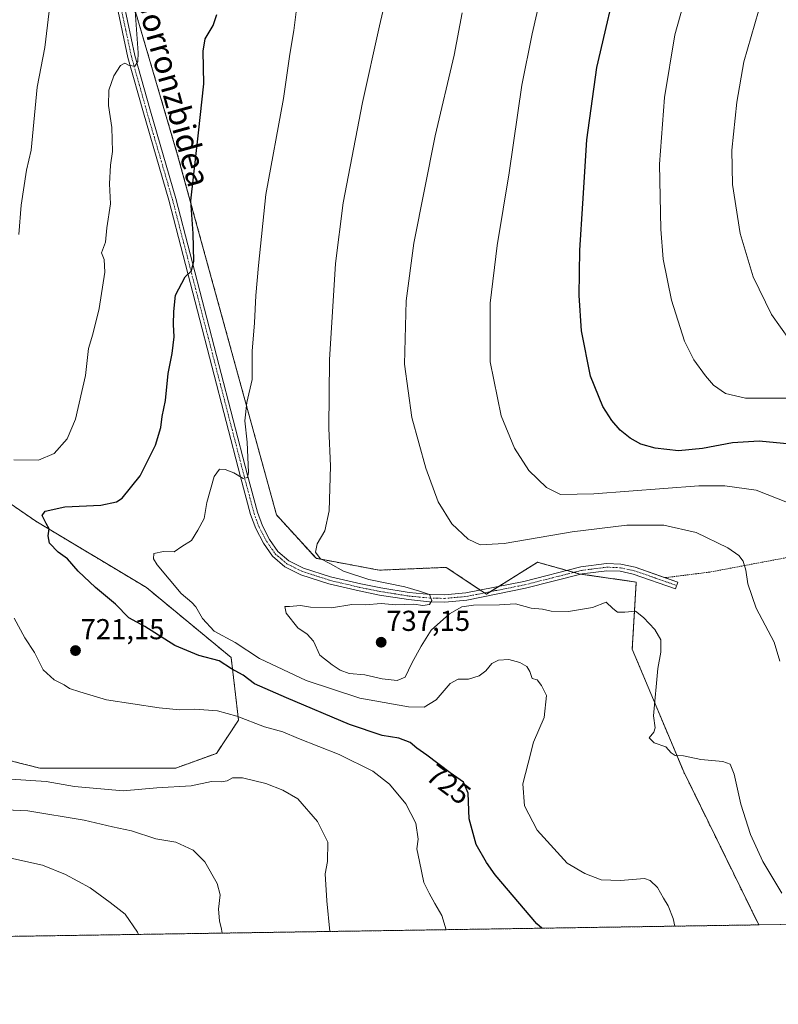
# Model space of a CAD drawing. Units: metres. Extents: x 603606 to 607052, y 4756976 to 4759341.
# Drawn here: x 605192 to 605456, y 4756976 to 4757318 of the extents above; entities that cross this region are included whole.
import ezdxf
from ezdxf.enums import TextEntityAlignment as Align

# ---------------------------------------------------------------- set-up
doc = ezdxf.new("R2010")
doc.units = ezdxf.units.M
doc.header["$MEASUREMENT"] = 0
doc.linetypes.add('TRAZO_Y_PUNTO', pattern=[1, 0.5, -0.25, 0, -0.25])
doc.linetypes.add('TRAZOS', pattern=[0.75, 0.5, -0.25])
for name, color, linetype, lineweight in [('Alambrada', 19, 'TRAZOS', 0), ('Arbolado forestal', 92, 'TRAZOS', 0), ('Arbolado forestal CxS', 92, 'Continuous', 0), ('Camino', 19, 'Continuous', 0), ('Camino Cxs', 19, 'Continuous', 0), ('Camino eje', 39, 'TRAZO_Y_PUNTO', 13), ('Carátula', 7, 'Continuous', 5), ('Comarca CxS', 133, 'Continuous', 0), ('Comunidad Autónoma CxS', 142, 'Continuous', 0), ('Curva de nivel maestra', 36, 'Continuous', 30), ('Curva de nivel normal', 36, 'Continuous', 0), ('Entidad de ámbito territorial CxS', 92, 'Continuous', 0), ('Municipio CxS', 142, 'Continuous', 0), ('Prado', 92, 'Continuous', 0), ('Prado CxS', 92, 'Continuous', 0), ('Provincia CxS', 1, 'Continuous', 0), ('Punto de cota en terreno', 7, 'Continuous', 0), ('Rótulo de curva de nivel directora', 19, 'Continuous', 0), ('Rótulo de punto de cota en terreno', 19, 'Continuous', 0), ('Texto cartográfico', 19, 'Continuous', 0)]:
    doc.layers.add(name, color=color, linetype=linetype, lineweight=lineweight)
doc.styles.add('Arial', font='txt', dxfattribs={"height": 0.2})

# ---------------------------------------------------------------- blocks, each defined once
blk = doc.blocks.new('*U150')
at = {"layer": 'Prado CxS', "color": 92, "linetype": 'Continuous', "lineweight": 0}
for points in [[(605697.87, 4757007.07, 757.73), (605448.7, 4757003.24, 733.18), (605422.64, 4757056.4, 734.52), (605404.79, 4757098.98, 733.82), (605406.16, 4757122.32, 735.63), (605386.67, 4757125.1, 736.05), (605371.82, 4757129.19, 736.93), (605371.48, 4757128.97, 736.88), (605354.11, 4757118.12, 735.59), (605340.15, 4757127.43, 738.2), (605316.89, 4757126.45, 736.08), (605294.91, 4757130.57, 734.5), (605281.18, 4757145.67, 732.62), (605246.84, 4757270.65, 723.61), (605226.24, 4757340.7, 718.32)], [(605173.33, 4757160.05, 720.47), (605197.63, 4757143.42, 724.23), (605236.01, 4757120.39, 726.84), (605265.43, 4757096.08, 726.79), (605265.43, 4757096.08, 726.79), (605267.99, 4757074.34, 719.83), (605260.31, 4757062.82, 716.8), (605246.24, 4757057.71, 716.59), (605229.61, 4757057.71, 717.15), (605198.91, 4757057.71, 716.52), (605178.44, 4757062.82, 716.66)]]:
    blk.add_polyline3d(points, dxfattribs=at)
blk = doc.blocks.new('*U160')
at = {"layer": 'Arbolado forestal CxS', "color": 92, "linetype": 'Continuous', "lineweight": 0}
for points in [[(605226.24, 4757340.7, 718.32), (605246.84, 4757270.65, 723.61), (605281.18, 4757145.67, 732.62), (605294.91, 4757130.57, 734.5), (605316.89, 4757126.45, 736.08), (605340.15, 4757127.43, 738.2), (605354.11, 4757118.12, 735.59), (605371.48, 4757128.97, 736.88), (605371.82, 4757129.19, 736.93), (605386.67, 4757125.1, 736.05), (605406.16, 4757122.32, 735.63), (605404.79, 4757098.98, 733.82), (605422.64, 4757056.4, 734.52), (605448.7, 4757003.24, 733.18), (605104.29, 4756997.95, 700.7)], [(605178.44, 4757062.82, 716.66), (605198.91, 4757057.71, 716.52), (605229.61, 4757057.71, 717.15), (605246.24, 4757057.71, 716.59), (605260.31, 4757062.82, 716.8), (605267.99, 4757074.34, 719.83), (605265.43, 4757096.08, 726.79), (605236.01, 4757120.39, 726.84), (605197.63, 4757143.42, 724.23), (605173.33, 4757160.05, 720.47)]]:
    blk.add_polyline3d(points, dxfattribs=at)
blk = doc.blocks.new('*U168')
at = {"layer": 'Curva de nivel normal', "color": 36, "linetype": 'Continuous', "lineweight": 0}
for points in [[(605340.12, 4757001.57, 720), (605338.62, 4757006.52, 720), (605336.22, 4757010.72, 720), (605334.21, 4757014.23, 720), (605332.33, 4757017.91, 720), (605330.87, 4757025.31, 720), (605329.92, 4757029.71, 720), (605330.39, 4757032.96, 720), (605329.64, 4757038.58, 720), (605326.17, 4757045.33, 720), (605320.41, 4757052.16, 720), (605314.61, 4757056.62, 720), (605303.01, 4757062.37, 720), (605288.88, 4757067.94, 720), (605283.35, 4757070.26, 720), (605277, 4757072.04, 720), (605267.42, 4757075.75, 720), (605260.63, 4757077.63, 720), (605252.8, 4757078.2, 720), (605247.59, 4757077.94, 720), (605240.38, 4757078.58, 720), (605222.1, 4757081.44, 720), (605212.82, 4757084.22, 720), (605209.28, 4757085.38, 720), (605207.43, 4757086.61, 720), (605203.94, 4757088.38, 720), (605200.14, 4757091.87, 720), (605197.06, 4757097.8, 720), (605193.7, 4757102.91, 720), (605190.02, 4757109.76, 720)], [(605189.88, 4757164.74, 720), (605198.48, 4757164.68, 720), (605203.99, 4757167.01, 720), (605208.45, 4757172.01, 720), (605211.36, 4757178.94, 720), (605214.78, 4757194.07, 720), (605215.87, 4757203.49, 720), (605217.34, 4757208.46, 720), (605219.59, 4757217.31, 720), (605221.54, 4757229.94, 720), (605221.27, 4757234.34, 720), (605220.44, 4757236.67, 720), (605221.77, 4757240.34, 720), (605222.26, 4757245.34, 720), (605223.48, 4757253.67, 720), (605223.19, 4757260.59, 720), (605223.5, 4757267.07, 720), (605224.17, 4757271.9, 720), (605223.92, 4757280.24, 720), (605222.8, 4757287.85, 720), (605222.99, 4757293.21, 720), (605224.64, 4757298.14, 720), (605226.94, 4757301.76, 720), (605228.48, 4757302.55, 720), (605230.02, 4757301.72, 720), (605231.94, 4757301.46, 720), (605233.04, 4757303.1, 720), (605233.17, 4757306.15, 720), (605231.82, 4757323.98, 720)]]:
    blk.add_polyline3d(points, dxfattribs=at)
blk = doc.blocks.new('*U174')
at = {"layer": 'Curva de nivel normal', "color": 36, "linetype": 'Continuous', "lineweight": 0}
blk.add_polyline3d([(605456.77, 4757014.23, 735), (605450.18, 4757025.29, 735), (605445.81, 4757034.69, 735), (605442.52, 4757045.13, 735), (605440.16, 4757055.56, 735), (605438.83, 4757059.07, 735), (605436.28, 4757060.01, 735), (605428.63, 4757060.69, 735), (605422.53, 4757061.93, 735), (605419.64, 4757062.04, 735), (605418.27, 4757063, 735), (605416.4, 4757065.11, 735), (605412.44, 4757066.42, 735), (605410.67, 4757068.24, 735), (605412.31, 4757070.17, 735), (605412.74, 4757071.72, 735), (605412.15, 4757075.85, 735), (605413.72, 4757092.34, 735), (605414.69, 4757098.01, 735), (605414.67, 4757102.22, 735), (605412.66, 4757105.87, 735), (605408.63, 4757109.96, 735), (605405.9, 4757112.16, 735), (605402.25, 4757111.84, 735), (605399.63, 4757111.91, 735), (605398.06, 4757113.16, 735), (605395.66, 4757115.34, 735), (605390.94, 4757113.5, 735), (605382.61, 4757112.09, 735), (605376.61, 4757112.23, 735), (605373.61, 4757112.85, 735), (605369.61, 4757113.22, 735), (605364.27, 4757114.74, 735), (605358.61, 4757114.44, 735), (605349.61, 4757114.3, 735), (605345.61, 4757113.73, 735), (605341.27, 4757111.31, 735), (605334.91, 4757105.6, 735), (605331.49, 4757100.02, 735), (605328.25, 4757094.16, 735), (605325.91, 4757089.26, 735), (605323.1, 4757088.16, 735), (605317.9, 4757088.66, 735), (605311.93, 4757090.15, 735), (605306.46, 4757090.56, 735), (605303.28, 4757091.68, 735), (605300.5, 4757093.62, 735), (605296.28, 4757096.88, 735), (605294.01, 4757101.8, 735), (605291.87, 4757104.27, 735), (605288.65, 4757106.45, 735), (605284.54, 4757111.53, 735), (605284.08, 4757113.87, 735), (605285.73, 4757113.83, 735), (605289.47, 4757114.19, 735), (605293.03, 4757113.54, 735), (605300.29, 4757113.32, 735), (605307.33, 4757114.5, 735), (605312.15, 4757114.46, 735), (605317.58, 4757114.83, 735), (605322.61, 4757114.46, 735), (605328.94, 4757114.68, 735), (605332.06, 4757114.23, 735), (605334.32, 4757114.5, 735), (605335.12, 4757115.89, 735), (605334.31, 4757118, 735), (605330.91, 4757119.14, 735), (605325.81, 4757120.68, 735), (605313.27, 4757123.2, 735), (605304.49, 4757126.1, 735), (605299.91, 4757128.61, 735), (605296.33, 4757130.47, 735), (605294.68, 4757132.75, 735), (605295.31, 4757135.62, 735), (605298.02, 4757140.14, 735), (605299.49, 4757147.01, 735), (605299.89, 4757162.54, 735), (605299.34, 4757175.83, 735), (605299.64, 4757199.54, 735), (605301.65, 4757233.01, 735), (605304.32, 4757254.01, 735), (605311.04, 4757288.88, 735), (605317.01, 4757315.48, 735), (605322.44, 4757338.98, 735)], dxfattribs=at)
blk = doc.blocks.new('*U181')
at = {"layer": 'Curva de nivel normal', "color": 36, "linetype": 'Continuous', "lineweight": 0}
blk.add_polyline3d([(605288.23, 4757322.24, 730), (605287.18, 4757313.94, 730), (605285.82, 4757305.73, 730), (605283.59, 4757290.31, 730), (605277.5, 4757256.98, 730), (605274.92, 4757232.27, 730), (605274.03, 4757221.82, 730), (605273.56, 4757212.4, 730), (605272.72, 4757202.57, 730), (605272.73, 4757192.73, 730), (605270.88, 4757184.67, 730), (605270.14, 4757178.34, 730), (605271.02, 4757170.94, 730), (605271.47, 4757160.33, 730), (605271.12, 4757158.62, 730), (605269.64, 4757158.27, 730), (605266.31, 4757160.28, 730), (605263.4, 4757161.47, 730), (605261.36, 4757161.5, 730), (605259.55, 4757158.93, 730), (605256.97, 4757149.99, 730), (605256.1, 4757144.4, 730), (605253.88, 4757140.34, 730), (605251.63, 4757136.75, 730), (605248.29, 4757134.64, 730), (605245.61, 4757132.84, 730), (605241.94, 4757132.9, 730), (605238.58, 4757132.21, 730), (605238.44, 4757130.43, 730), (605239.77, 4757128.3, 730), (605248.03, 4757118.29, 730), (605251.72, 4757115.26, 730), (605253.17, 4757113.72, 730), (605255.45, 4757109.68, 730), (605259.54, 4757105.27, 730), (605266.8, 4757101.3, 730), (605275.32, 4757095.78, 730), (605291.44, 4757088.11, 730), (605310.17, 4757081.96, 730), (605326.99, 4757078.98, 730), (605332.53, 4757078.89, 730), (605336.61, 4757081.39, 730), (605341.53, 4757087.09, 730), (605344.32, 4757088.64, 730), (605347.94, 4757088.54, 730), (605351.61, 4757089.7, 730), (605353.94, 4757091.49, 730), (605355.94, 4757094.02, 730), (605358.27, 4757095.23, 730), (605361.94, 4757095.4, 730), (605365.69, 4757094.42, 730), (605368.17, 4757092.93, 730), (605369.2, 4757091.27, 730), (605370.01, 4757088.85, 730), (605371.75, 4757088.39, 730), (605373.26, 4757086.38, 730), (605375.04, 4757082.93, 730), (605374.21, 4757075.31, 730), (605370.5, 4757066.69, 730), (605368.66, 4757059.37, 730), (605366.79, 4757052.18, 730), (605367.31, 4757044.55, 730), (605371.75, 4757036.14, 730), (605382.19, 4757024.64, 730), (605388.27, 4757021.07, 730), (605394.03, 4757018.94, 730), (605400.65, 4757018.7, 730), (605409, 4757019.33, 730), (605411, 4757018.68, 730), (605413.53, 4757016.24, 730), (605415.62, 4757012.49, 730), (605417.24, 4757009.85, 730), (605418.98, 4757005.51, 730), (605419.62, 4757002.8, 730)], dxfattribs=at)
blk = doc.blocks.new('*U182')
at = {"layer": 'Curva de nivel normal', "color": 36, "linetype": 'Continuous', "lineweight": 0}
blk.add_polyline3d([(605176.94, 4757043.72, 710), (605194.78, 4757042.84, 710), (605214.4, 4757039.64, 710), (605224.24, 4757037.3, 710), (605230.79, 4757035.89, 710), (605239.32, 4757033.18, 710), (605246.19, 4757031.95, 710), (605252.18, 4757029.24, 710), (605256.32, 4757025.14, 710), (605260.58, 4757017.67, 710), (605261.62, 4757013.65, 710), (605260.98, 4757008.67, 710), (605261.34, 4757004.67, 710), (605262.07, 4757001.7, 710), (605262.28, 4757000.38, 710)], dxfattribs=at)
blk = doc.blocks.new('*U184')
at = {"layer": 'Curva de nivel normal', "color": 36, "linetype": 'Continuous', "lineweight": 0}
for points in [[(605202.16, 4757320.67, 715), (605200.67, 4757308.01, 715), (605197.98, 4757294.27, 715), (605195.93, 4757272.3, 715), (605194.36, 4757265.42, 715), (605192.53, 4757253.27, 715), (605191.72, 4757243.05, 715)], [(605181.56, 4757054.34, 715), (605201.14, 4757053.03, 715), (605211.06, 4757051.26, 715), (605227.9, 4757049.85, 715), (605239.65, 4757050.85, 715), (605251.5, 4757051.57, 715), (605258.59, 4757052.99, 715), (605262.09, 4757052.95, 715), (605264.01, 4757053.28, 715), (605265.94, 4757054.32, 715), (605269.36, 4757054.26, 715), (605277.52, 4757052.31, 715), (605283.34, 4757050.01, 715), (605288.56, 4757047.02, 715), (605295.39, 4757039.14, 715), (605299.05, 4757031.93, 715), (605298.93, 4757025.25, 715), (605298.06, 4757020.94, 715), (605298.71, 4757011.56, 715), (605299.67, 4757000.95, 715)]]:
    blk.add_polyline3d(points, dxfattribs=at)
blk = doc.blocks.new('*U194')
at = {"layer": 'Curva de nivel maestra', "color": 36, "linetype": 'Continuous', "lineweight": 30}
blk.add_polyline3d([(605373.33, 4757002.08, 725), (605371.64, 4757003.66, 725), (605357.19, 4757020.6, 725), (605354.19, 4757024.95, 725), (605350.52, 4757031.12, 725), (605348.1, 4757040.13, 725), (605347.81, 4757049.04, 725), (605346.15, 4757052.84, 725), (605341.51, 4757056.09, 725), (605333.39, 4757062.17, 725), (605329.94, 4757064.57, 725), (605327.61, 4757066.59, 725), (605323.67, 4757068.08, 725), (605317.87, 4757069.05, 725), (605306.57, 4757072.81, 725), (605284.63, 4757082.16, 725), (605273.58, 4757086.98, 725), (605269.61, 4757090.01, 725), (605265.6, 4757092.16, 725), (605261.22, 4757094.92, 725), (605254.22, 4757096.77, 725), (605245.87, 4757100.27, 725), (605235.42, 4757106.93, 725), (605229.94, 4757109.84, 725), (605225.27, 4757114.66, 725), (605218.26, 4757120.39, 725), (605212.31, 4757126.09, 725), (605208.54, 4757130.35, 725), (605205.38, 4757132.73, 725), (605202.36, 4757135.87, 725), (605201.86, 4757138.43, 725), (605202.26, 4757140.84, 725), (605201.12, 4757142.71, 725), (605199.8, 4757145.4, 725), (605200.85, 4757146.96, 725), (605207.61, 4757148.44, 725), (605220.18, 4757149.08, 725), (605225.57, 4757150.17, 725), (605227.58, 4757151.44, 725), (605233.85, 4757159.22, 725), (605239.14, 4757169.92, 725), (605240.95, 4757176.02, 725), (605241.41, 4757179.81, 725), (605242.57, 4757185.43, 725), (605243.52, 4757194.78, 725), (605244.97, 4757201.65, 725), (605245.68, 4757207.54, 725), (605245.4, 4757211.74, 725), (605245.52, 4757216.25, 725), (605246.1, 4757222.02, 725), (605249.49, 4757228.28, 725), (605251.7, 4757230.43, 725), (605252.42, 4757233.75, 725), (605252.28, 4757243.41, 725), (605251.48, 4757254.78, 725), (605254.11, 4757278.34, 725), (605255.9, 4757295.34, 725), (605255.7, 4757306.67, 725), (605256.46, 4757310.96, 725), (605259.18, 4757315.59, 725), (605260.4, 4757319.47, 725)], dxfattribs=at)
blk = doc.blocks.new('5PATER')
at = {"layer": 'Carátula', "linetype": 'Continuous', "lineweight": 5}
h = blk.add_hatch(color=250, dxfattribs=at)
edge = h.paths.add_edge_path()
edge.add_ellipse((0, 0.01), major_axis=(-1.33, -1.34), ratio=0.999422, start_angle=0, end_angle=360)

msp = doc.modelspace()

# ---------------------------------------------------------------- linework, layer by layer
at = {"layer": 'Alambrada', "color": 19, "linetype": 'TRAZOS', "lineweight": 0}
msp.add_polyline3d([(605666.83, 4757182.14, 769.67), (605655.6, 4757178.01, 769.87), (605640.73, 4757172.25, 768.81), (605623.27, 4757166.39, 766.59), (605577.5, 4757153.91, 759.12), (605492.29, 4757137.2, 747.29), (605431.64, 4757125.77, 738.1), (605416.2, 4757123.84, 736.33)], dxfattribs=at)
at = {"layer": 'Arbolado forestal', "color": 92, "linetype": 'TRAZOS', "lineweight": 0}
for points in [[(605448.7, 4757003.24, 733.18), (605422.64, 4757056.4, 734.52), (605404.78, 4757098.98, 733.82), (605406.16, 4757122.33, 735.63), (605387.05, 4757125.05, 736.03), (605386.67, 4757125.1, 736.05), (605384.52, 4757125.69, 736.14), (605382.1, 4757126.36, 736.22), (605371.82, 4757129.19, 736.93), (605371.48, 4757128.97, 736.88), (605358.42, 4757120.82, 736), (605355.44, 4757118.96, 735.74), (605354.11, 4757118.12, 735.59), (605353.45, 4757118.56, 735.65), (605351.99, 4757119.53, 735.86), (605340.15, 4757127.43, 738.2), (605316.89, 4757126.45, 736.08), (605294.91, 4757130.57, 734.5), (605281.18, 4757145.67, 732.62), (605246.84, 4757270.65, 723.61), (605226.24, 4757340.7, 718.32)], [(605173.33, 4757160.05, 720.47), (605197.63, 4757143.42, 724.23), (605236.01, 4757120.39, 726.84), (605265.43, 4757096.08, 726.79), (605267.99, 4757074.34, 719.83), (605260.31, 4757062.82, 716.8), (605246.24, 4757057.71, 716.59), (605229.61, 4757057.71, 717.15), (605198.91, 4757057.71, 716.52), (605178.44, 4757062.82, 716.66)], [(605448.7, 4757003.24, 733.18), (605104.29, 4756997.95, 700.7)]]:
    msp.add_polyline3d(points, dxfattribs=at)
at = {"layer": 'Camino', "color": 19, "linetype": 'Continuous', "lineweight": 0}
for points in [[(605416.21, 4757123.84, 736.32), (605420.64, 4757122.31, 736.64), (605419.82, 4757119.96, 736.62), (605405.11, 4757125.06, 735.87), (605400.53, 4757126.06, 735.9), (605395.96, 4757126.24, 735.87), (605387.34, 4757125.12, 736.03), (605367.65, 4757120.14, 735.87), (605347.31, 4757116.05, 735.16), (605339.61, 4757115.39, 735.19), (605334.39, 4757115.5, 735.06), (605326.99, 4757116.23, 735.01), (605316.97, 4757117.81, 734.4), (605309.91, 4757119.23, 733.99), (605299.31, 4757121.73, 733.44), (605289.6, 4757124.86, 732.96), (605284.1, 4757127.61, 732.54), (605279.81, 4757131.29, 732.11), (605276.65, 4757135.83, 731.71), (605273.99, 4757140.89, 731.39), (605272.2, 4757145.8, 731.06), (605268.73, 4757158.85, 730), (605243.83, 4757254.91, 723.32), (605234.97, 4757285.25, 721.13), (605229.55, 4757304.58, 719.76), (605225.68, 4757322.72, 718.63)], [(605228.09, 4757323.33, 719.04), (605231.97, 4757305.17, 719.83), (605237.36, 4757285.93, 721.28), (605246.23, 4757255.57, 723.34), (605271.14, 4757159.48, 729.96), (605274.57, 4757146.55, 731.07), (605276.27, 4757141.9, 731.27), (605278.78, 4757137.12, 731.99), (605281.67, 4757132.97, 732.06), (605285.48, 4757129.69, 732.6), (605290.54, 4757127.17, 732.86), (605299.97, 4757124.12, 733.48), (605310.44, 4757121.66, 734.53), (605317.41, 4757120.26, 734.56), (605327.31, 4757118.69, 734.71), (605334.54, 4757117.99, 735.04), (605339.53, 4757117.88, 735.23), (605346.96, 4757118.52, 735.46), (605367.1, 4757122.56, 735.96), (605386.88, 4757127.57, 736.21), (605395.85, 4757128.73, 736.16), (605400.85, 4757128.53, 736.16), (605405.78, 4757127.45, 736.2), (605416.21, 4757123.84, 736.32)]]:
    msp.add_polyline3d(points, dxfattribs=at)
at = {"layer": 'Camino Cxs', "color": 19, "linetype": 'Continuous', "lineweight": 0}
msp.add_polyline3d([(605228.09, 4757323.33, 719.04), (605231.97, 4757305.17, 719.83), (605237.36, 4757285.93, 721.28), (605246.23, 4757255.57, 723.34), (605271.14, 4757159.48, 729.96), (605274.57, 4757146.55, 731.07), (605276.27, 4757141.9, 731.27), (605278.78, 4757137.12, 731.99), (605281.67, 4757132.97, 732.06), (605285.48, 4757129.69, 732.6), (605290.54, 4757127.17, 732.86), (605299.97, 4757124.12, 733.48), (605310.44, 4757121.66, 734.53), (605317.41, 4757120.26, 734.56), (605327.31, 4757118.69, 734.71), (605334.54, 4757117.99, 735.04), (605339.53, 4757117.88, 735.23), (605346.96, 4757118.52, 735.46), (605367.1, 4757122.56, 735.96), (605386.88, 4757127.57, 736.21), (605395.85, 4757128.73, 736.16), (605400.85, 4757128.53, 736.16), (605405.78, 4757127.45, 736.2), (605420.64, 4757122.31, 736.64), (605419.82, 4757119.96, 736.62), (605405.11, 4757125.06, 735.87), (605400.53, 4757126.06, 735.9), (605395.96, 4757126.24, 735.87), (605387.34, 4757125.12, 736.03), (605367.65, 4757120.14, 735.87), (605347.31, 4757116.05, 735.16), (605339.61, 4757115.39, 735.19), (605334.39, 4757115.5, 735.06), (605326.99, 4757116.23, 735.01), (605316.97, 4757117.81, 734.4), (605309.91, 4757119.23, 733.99), (605299.31, 4757121.73, 733.44), (605289.6, 4757124.86, 732.96), (605284.1, 4757127.61, 732.54), (605279.81, 4757131.29, 732.11), (605276.65, 4757135.83, 731.71), (605273.99, 4757140.89, 731.39), (605272.2, 4757145.8, 731.06), (605268.73, 4757158.85, 730), (605243.83, 4757254.91, 723.32), (605234.97, 4757285.25, 721.13), (605229.55, 4757304.58, 719.76), (605225.68, 4757322.72, 718.63)], dxfattribs=at)
at = {"layer": 'Camino eje', "color": 39, "linetype": 'TRAZO_Y_PUNTO', "lineweight": 13}
msp.add_polyline3d([(605226.89, 4757323.03, 718.75), (605228.83, 4757313.95, 719.32), (605230.76, 4757304.88, 719.73), (605233.47, 4757295.21, 720.46), (605236.17, 4757285.59, 721.09), (605245.03, 4757255.24, 723.33), (605269.94, 4757159.17, 729.98), (605271.65, 4757152.7, 730.43), (605273.39, 4757146.18, 731.05), (605274.24, 4757143.85, 731.21), (605275.13, 4757141.4, 731.33), (605277.72, 4757136.48, 731.82), (605280.74, 4757132.13, 732.06), (605282.89, 4757130.29, 732.35), (605284.79, 4757128.65, 732.43), (605287.54, 4757127.28, 732.7), (605290.07, 4757126.02, 732.9), (605294.93, 4757124.45, 733.31), (605299.64, 4757122.93, 733.31), (605304.94, 4757121.68, 733.8), (605310.18, 4757120.45, 734.25), (605317.19, 4757119.04, 734.3), (605322.14, 4757118.25, 734.34), (605327.15, 4757117.46, 734.8), (605330.77, 4757117.11, 734.9), (605334.47, 4757116.75, 735.05), (605336.96, 4757116.69, 735.14), (605339.57, 4757116.64, 735.21), (605347.14, 4757117.29, 735.31), (605357.31, 4757119.33, 735.8), (605367.38, 4757121.35, 735.92), (605377.22, 4757123.84, 736.07), (605387.11, 4757126.35, 736.12), (605391.42, 4757126.91, 736), (605395.91, 4757127.49, 736), (605400.69, 4757127.3, 736.03), (605405.45, 4757126.26, 736.03), (605412.88, 4757123.69, 736.07), (605420.23, 4757121.14, 736.63)], dxfattribs=at)
at = {"layer": 'Comarca CxS', "color": 133, "linetype": 'Continuous', "lineweight": 0}
msp.add_polyline3d([(605697.9, 4757007.07, 757.72), (603653.28, 4756975.65, 618.07), (603618.26, 4759289.1, 736.65), (604901.66, 4759308.83, 699.82), (607015.66, 4759341.32, 526.36), (607046.51, 4757366.81, 522.34), (607051.81, 4757027.88, 520.76), (605697.9, 4757007.07, 757.72)], close=True, dxfattribs=at)
msp.add_polyline3d([(605697.9, 4757007.07, 757.72), (603653.28, 4756975.65, 618.07), (603618.26, 4759289.1, 736.65), (604901.66, 4759308.83, 699.82), (607015.66, 4759341.32, 526.36), (607046.51, 4757366.81, 522.34), (607051.81, 4757027.88, 520.76), (605697.9, 4757007.07, 757.72)], close=True, dxfattribs=at)
at = {"layer": 'Comunidad Autónoma CxS', "color": 142, "linetype": 'Continuous', "lineweight": 0}
for points in [[(605697.9, 4757007.07, 757.72), (603653.28, 4756975.65, 618.07), (603618.26, 4759289.1, 736.65), (604901.66, 4759308.83, 699.82), (605114.05, 4759312.09, 693.84), (606896, 4759339.48, 537.77), (607015.66, 4759341.32, 526.36), (607016.55, 4759284.38, 525.16), (607020.37, 4759039.87, 524.11), (607051.81, 4757027.88, 520.76), (605697.9, 4757007.07, 757.72)], [(605697.9, 4757007.07, 757.72), (603653.28, 4756975.65, 618.07), (603618.26, 4759289.1, 736.65), (604901.66, 4759308.83, 699.82), (605114.05, 4759312.09, 693.84), (606896, 4759339.48, 537.77), (607015.66, 4759341.32, 526.36), (607016.55, 4759284.38, 525.16), (607020.37, 4759039.86, 524.11), (607051.81, 4757027.88, 520.76), (605697.9, 4757007.07, 757.72)]]:
    msp.add_polyline3d(points, close=True, dxfattribs=at)
at = {"layer": 'Curva de nivel maestra', "color": 36, "linetype": 'Continuous', "lineweight": 30}
msp.add_polyline3d([(605462.24, 4757169.98, 750), (605448.86, 4757171.26, 750), (605439.66, 4757170.67, 750), (605429.13, 4757168.67, 750), (605420.86, 4757167.95, 750), (605412.79, 4757168.81, 750), (605407.79, 4757170.23, 750), (605404, 4757172.29, 750), (605400.6, 4757175.03, 750), (605397.64, 4757178.44, 750), (605394.54, 4757183.35, 750), (605390.26, 4757193.84, 750), (605387.17, 4757209.53, 750), (605386.32, 4757221.8, 750), (605386.55, 4757237.63, 750), (605387.61, 4757253.82, 750), (605388.98, 4757275.96, 750), (605392.43, 4757301.01, 750), (605400.75, 4757336.34, 750)], dxfattribs=at)
at = {"layer": 'Curva de nivel normal', "color": 36, "linetype": 'Continuous', "lineweight": 0}
for points in [[(605459.17, 4757186.16, 755), (605444.14, 4757186.24, 755), (605437.17, 4757187.83, 755), (605433.01, 4757190.75, 755), (605430.17, 4757193.9, 755), (605426.12, 4757199.52, 755), (605422.96, 4757206.02, 755), (605418.41, 4757220.28, 755), (605415.57, 4757234.49, 755), (605414.73, 4757244.95, 755), (605414.28, 4757267.49, 755), (605415.97, 4757290.67, 755), (605419.59, 4757312.34, 755), (605424.3, 4757329.4, 755), (605435.71, 4757358.28, 755), (605451.72, 4757391.49, 755), (605459.49, 4757405.7, 755)], [(605459.85, 4757347.94, 760), (605448.64, 4757320.59, 760), (605443.52, 4757303.01, 760), (605441.09, 4757289.01, 760), (605439.39, 4757272.34, 760), (605439.56, 4757260.36, 760), (605442.28, 4757243.41, 760), (605446.83, 4757228.36, 760), (605453.12, 4757215.22, 760), (605459.42, 4757206.47, 760)], [(605459.3, 4757149.67, 745), (605447.79, 4757154.18, 745), (605436.91, 4757155.76, 745), (605427.95, 4757155.7, 745), (605391.48, 4757152.97, 745), (605379.86, 4757152.7, 745), (605374.96, 4757155.13, 745), (605368.89, 4757161.09, 745), (605363.85, 4757168.78, 745), (605359.27, 4757180.09, 745), (605355.37, 4757198.86, 745), (605355.41, 4757219.22, 745), (605357.86, 4757239.2, 745), (605362, 4757264.47, 745), (605366.46, 4757294.87, 745), (605369.99, 4757312.77, 745), (605376.68, 4757342.21, 745)], [(605456.02, 4757094.86, 740), (605454.09, 4757101.41, 740), (605447.87, 4757113.27, 740), (605444.97, 4757121.73, 740), (605444.18, 4757126.46, 740), (605443.27, 4757129.54, 740), (605441.84, 4757131.56, 740), (605438.04, 4757134.16, 740), (605427.01, 4757139.51, 740), (605415.71, 4757142.07, 740), (605402.94, 4757142.04, 740), (605383.95, 4757139.76, 740), (605360.28, 4757135.72, 740), (605351.98, 4757135.24, 740), (605347.73, 4757137.24, 740), (605342.13, 4757142.53, 740), (605337.39, 4757150.23, 740), (605333.04, 4757161.85, 740), (605328.16, 4757179.48, 740), (605325.67, 4757197.96, 740), (605326.28, 4757220.01, 740), (605328.88, 4757240.01, 740), (605336.36, 4757277.34, 740), (605342.88, 4757305.34, 740), (605345.73, 4757320.01, 740)], [(605182.5, 4757027.82, 705), (605199.86, 4757023.99, 705), (605207.84, 4757020.74, 705), (605216.42, 4757016.14, 705), (605223.44, 4757011.01, 705), (605228.59, 4757006.99, 705), (605232.92, 4757000.74, 705), (605233.22, 4756999.93, 705)]]:
    msp.add_polyline3d(points, dxfattribs=at)
at = {"layer": 'Entidad de ámbito territorial CxS', "color": 92, "linetype": 'Continuous', "lineweight": 0}
msp.add_polyline3d([(605697.9, 4757007.07, 757.72), (603653.28, 4756975.65, 618.07)], dxfattribs=at)
msp.add_polyline3d([(605697.9, 4757007.07, 757.72), (603653.28, 4756975.65, 618.07)], dxfattribs=at)
at = {"layer": 'Municipio CxS', "color": 142, "linetype": 'Continuous', "lineweight": 0}
msp.add_polyline3d([(605697.9, 4757007.07, 757.72), (603653.28, 4756975.65, 618.07)], dxfattribs=at)
msp.add_polyline3d([(605697.9, 4757007.07, 757.72), (603653.28, 4756975.65, 618.07)], dxfattribs=at)
at = {"layer": 'Prado', "color": 92, "linetype": 'Continuous', "lineweight": 0}
for points in [[(605448.7, 4757003.24, 733.18), (605422.64, 4757056.4, 734.52), (605404.78, 4757098.98, 733.82), (605406.16, 4757122.33, 735.63), (605387.05, 4757125.05, 736.03), (605386.67, 4757125.1, 736.05), (605384.52, 4757125.69, 736.14), (605382.1, 4757126.36, 736.22), (605371.82, 4757129.19, 736.93), (605371.48, 4757128.97, 736.88), (605358.42, 4757120.82, 736), (605355.44, 4757118.96, 735.74), (605354.11, 4757118.12, 735.59), (605353.45, 4757118.56, 735.65), (605351.99, 4757119.53, 735.86), (605340.15, 4757127.43, 738.2), (605316.89, 4757126.45, 736.08), (605294.91, 4757130.57, 734.5), (605281.18, 4757145.67, 732.62), (605246.84, 4757270.65, 723.61), (605226.24, 4757340.7, 718.32)], [(605173.33, 4757160.05, 720.47), (605197.63, 4757143.42, 724.23), (605236.01, 4757120.39, 726.84), (605265.43, 4757096.08, 726.79), (605267.99, 4757074.34, 719.83), (605260.31, 4757062.82, 716.8), (605246.24, 4757057.71, 716.59), (605229.61, 4757057.71, 717.15), (605198.91, 4757057.71, 716.52), (605178.44, 4757062.82, 716.66)], [(605697.87, 4757007.07, 757.73), (605686.18, 4757006.89, 758.48), (605448.7, 4757003.24, 733.18)]]:
    msp.add_polyline3d(points, dxfattribs=at)
at = {"layer": 'Provincia CxS', "color": 1, "linetype": 'Continuous', "lineweight": 0}
msp.add_polyline3d([(605697.9, 4757007.07, 757.72), (603653.28, 4756975.65, 618.07), (603618.26, 4759289.1, 736.65), (604901.66, 4759308.83, 699.82), (607015.66, 4759341.32, 526.36), (607051.81, 4757027.88, 520.76), (605697.9, 4757007.07, 757.72)], close=True, dxfattribs=at)
msp.add_polyline3d([(605697.9, 4757007.07, 757.72), (603653.28, 4756975.65, 618.07), (603618.26, 4759289.1, 736.65), (604901.66, 4759308.83, 699.82), (607015.66, 4759341.32, 526.36), (607051.81, 4757027.88, 520.76), (605697.9, 4757007.07, 757.72)], close=True, dxfattribs=at)

# ---------------------------------------------------------------- block references
at = {"layer": 'Arbolado forestal CxS', "color": 92, "linetype": 'Continuous', "lineweight": 0}
msp.add_blockref('*U160', (0, 0), dxfattribs=at)
at = {"layer": 'Curva de nivel maestra', "color": 36, "linetype": 'Continuous', "lineweight": 30}
msp.add_blockref('*U194', (0, 0), dxfattribs=at)
at = {"layer": 'Curva de nivel normal', "color": 36, "linetype": 'Continuous', "lineweight": 0}
for name in ['*U182', '*U184', '*U168', '*U181', '*U174']:
    msp.add_blockref(name, (0, 0), dxfattribs=at)
at = {"layer": 'Prado CxS', "color": 92, "linetype": 'Continuous', "lineweight": 0}
msp.add_blockref('*U150', (0, 0), dxfattribs=at)
at = {"layer": 'Punto de cota en terreno', "linetype": 'Continuous', "lineweight": 0}
for p in [(605317.55, 4757101.4, 737.15), (605211.35, 4757098.51, 721.15)]:
    msp.add_blockref('5PATER', p, dxfattribs=at)

# ---------------------------------------------------------------- texts
at = {"layer": 'Rótulo de curva de nivel directora', "color": 19, "linetype": 'Continuous', "lineweight": 0, "style": 'Arial'}
msp.add_text('725', height=7, rotation=-36.8248, dxfattribs=at).set_placement((605340.99, 4757052.07), align=Align.MIDDLE_CENTER)
at = {"layer": 'Rótulo de punto de cota en terreno', "color": 19, "linetype": 'Continuous', "lineweight": 0, "style": 'Arial'}
for s, p in [('721,15', (605213.11, 4757100.27)), ('737,15', (605319.31, 4757103.16))]:
    msp.add_text(s, height=7, dxfattribs=at).set_placement(p, align=Align.BOTTOM_LEFT)
at = {"layer": 'Texto cartográfico', "color": 19, "linetype": 'Continuous', "lineweight": 0, "style": 'Arial'}
msp.add_text('Gorronzbidea', height=8, rotation=-74.478, dxfattribs=at).set_placement((605245.24, 4757293.56), align=Align.MIDDLE_CENTER)

doc.saveas('drawing.dxf')
